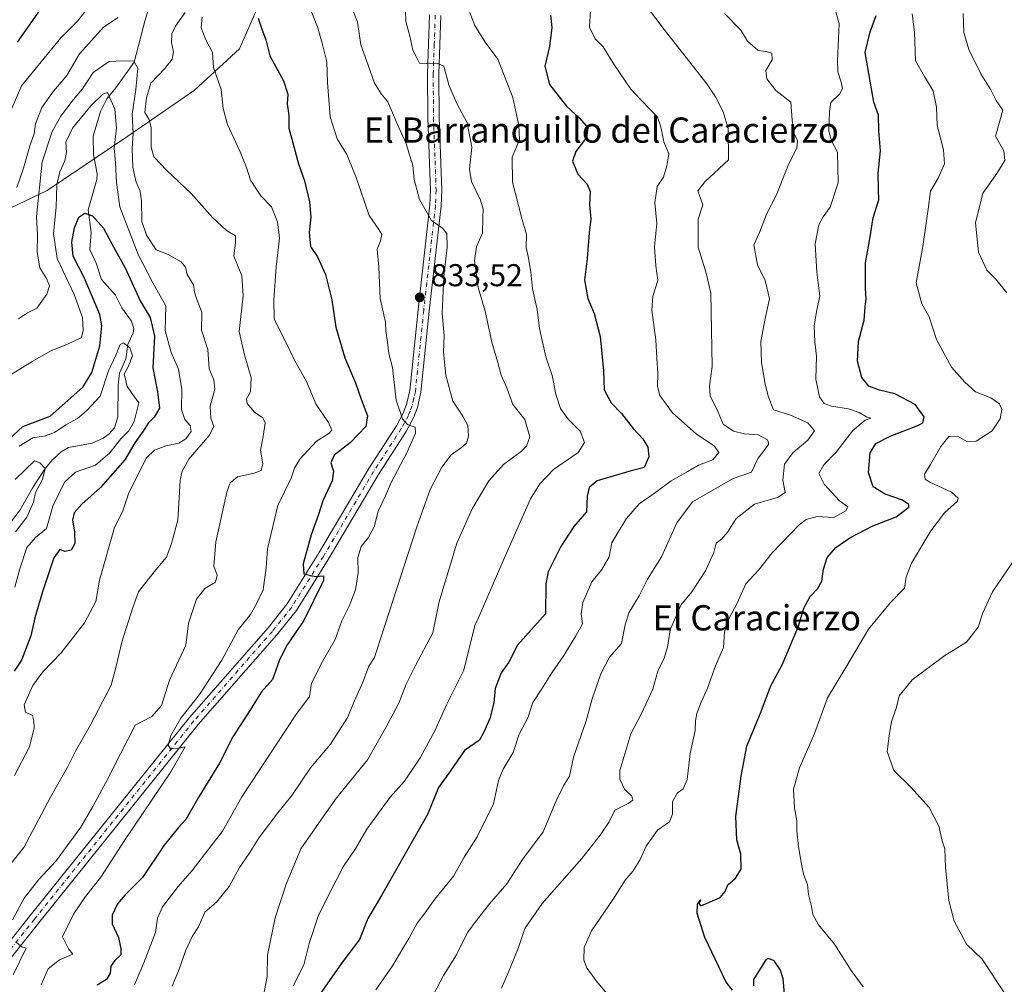
# Model space of a CAD drawing. Units: metres. Extents: x 624671 to 628129, y 4720300 to 4722676.
# Drawn here: x 627530 to 627842, y 4721190 to 4721496 of the extents above; entities that cross this region are included whole.
import ezdxf
from ezdxf.enums import TextEntityAlignment as Align

# ---------------------------------------------------------------- set-up
doc = ezdxf.new("R2010")
doc.units = ezdxf.units.M
doc.header["$MEASUREMENT"] = 0
doc.linetypes.add('DGN Style 4', pattern=[2.638475, 1.318413, -0.659207, 0.001648, -0.659207])
for name, color, linetype, lineweight in [('Arbolado forestal CxS', 92, 'Continuous', 0), ('Corriente natural lineal', 142, 'Continuous', 13), ('Curva de nivel maestra', 30, 'Continuous', 30), ('Curva de nivel normal', 30, 'Continuous', 0), ('Pista no pavimentada Cxs', 111, 'Continuous', 0), ('Pista no pavimentada eje', 91, 'DGN Style 4', 0), ('Punto de cota en terreno', 7, 'Continuous', 0), ('Rótulo de punto de cota en terreno', 7, 'Continuous', 0), ('Texto cartográfico', 7, 'Continuous', 0)]:
    doc.layers.add(name, color=color, linetype=linetype, lineweight=lineweight)
doc.styles.add('Style-Arial', font='txt')

# ---------------------------------------------------------------- blocks, each defined once
blk = doc.blocks.new('*U12')
at = {"layer": 'Arbolado forestal CxS', "color": 92, "linetype": 'Continuous', "lineweight": 0}
blk.add_polyline3d([(627416.8591, 4721511.7685, 878.7472), (627415.6725, 4721486.9707, 874.4371), (627415.2279, 4721436.7973, 863.1149), (627418.6033, 4721408.3245, 854.0042), (627437.6943, 4721408.2515, 845.4017), (627471.2223, 4721414.9543, 834.9961), (627505.8927, 4721426.1351, 824.697), (627538.5259, 4721441.6987, 809.8703), (627564.1101, 4721458.9615, 807.2738), (627585.3185, 4721473.5541, 817.9476), (627599.5707, 4721486.6739, 822.0545), (627609.1141, 4721508.5427, 826.4601)], dxfattribs=at)
blk = doc.blocks.new('5PATER')
at = {"layer": 'Punto de cota en terreno', "linetype": 'Continuous', "lineweight": 0}
h = blk.add_hatch(color=51, dxfattribs=at)
edge = h.paths.add_edge_path()
edge.add_ellipse((0, 0), major_axis=(-0.11, -0.111), ratio=0.999422, start_angle=0, end_angle=360)

msp = doc.modelspace()

# ---------------------------------------------------------------- linework, layer by layer
at = {"layer": 'Arbolado forestal CxS', "color": 92, "linetype": 'Continuous', "lineweight": 0}
for points in [[(627609.1141, 4721508.5427, 826.4601), (627599.5707, 4721486.6739, 822.0545), (627585.3185, 4721473.5541, 817.9476), (627564.1101, 4721458.9615, 807.2738), (627538.5259, 4721441.6987, 809.8703), (627505.8927, 4721426.1351, 824.697), (627471.2223, 4721414.9543, 834.9961), (627437.6943, 4721408.2515, 845.4017), (627418.6033, 4721408.3245, 854.0042), (627415.2279, 4721436.7973, 863.1149), (627415.6725, 4721486.9707, 874.4371), (627416.8591, 4721511.7685, 878.7472)], [(627416.8591, 4721511.7685, 878.7472), (627415.6725, 4721486.9707, 874.4371), (627415.2279, 4721436.7973, 863.1149), (627418.6033, 4721408.3245, 854.0042), (627437.6943, 4721408.2515, 845.4017), (627471.2223, 4721414.9543, 834.9961), (627505.8927, 4721426.1351, 824.697), (627538.5259, 4721441.6987, 809.8703), (627564.1101, 4721458.9615, 807.2738), (627585.3185, 4721473.5541, 817.9476), (627599.5707, 4721486.6739, 822.0545), (627609.1141, 4721508.5427, 826.4601)]]:
    msp.add_polyline3d(points, dxfattribs=at)
at = {"layer": 'Corriente natural lineal', "color": 142, "linetype": 'Continuous', "lineweight": 13}
msp.add_polyline3d([(627577.3901, 4721520.9201, 815.1567), (627569.5301, 4721495.4001, 813.2617), (627566.1603, 4721482.396, 809.909), (627560.3763, 4721474.2435, 806.9281), (627557.4817, 4721470.8092, 805.2853), (627555.4653, 4721466.8099, 805.0318), (627553.1865, 4721458.9082, 802.1984), (627553.2437, 4721453.1126, 802.3734), (627554.4592, 4721446.9907, 802.7459), (627554.2674, 4721445.2074, 802.3436), (627551.5356, 4721435.5757, 800.0081), (627552.5532, 4721428.4066, 798.4023), (627552.0402, 4721422.9962, 798.2838), (627554.1514, 4721418.6563, 798.008), (627555.8146, 4721413.4858, 798.5781), (627560.2469, 4721408.5457, 798.1616), (627562.2537, 4721404.5363, 797.684), (627565.3281, 4721400.2564, 797.7774), (627566.0609, 4721398.0019, 797.3031), (627565.7869, 4721396.4622, 797.0547), (627564.0999, 4721392.8302, 796.4083), (627563.4934, 4721388.3749, 795.8304), (627561.513, 4721383.7998, 795.1043), (627561.0956, 4721379.9779, 794.4921), (627560.923, 4721369.9888, 792.9145), (627559.9018, 4721366.5004, 792.6954), (627558.2435, 4721364.5192, 792.29), (627556.3301, 4721363.1772, 791.7846), (627552.8008, 4721361.6292, 791.6273), (627545.3189, 4721360.2154, 792.7513), (627543.0469, 4721358.8482, 792.8111), (627540.3345, 4721356.3812, 792.1599), (627537.9499, 4721353.6042, 791.1791), (627533.9604, 4721347.5585, 789.942), (627529.9764, 4721340.4654, 789.3311), (627524.4913, 4721333.2206, 788.5062)], dxfattribs=at)
at = {"layer": 'Curva de nivel maestra', "color": 30, "linetype": 'Continuous', "lineweight": 30, "flags": 128}
for points, elevation in [([(627529.1, 4721488.6901), (627537.66, 4721500.9101)], 825), ([(627605.44, 4721496.3401), (627606.6, 4721493.1901), (627607.96, 4721489.4701), (627609.19, 4721484.4601), (627613.5, 4721476.5201), (627614.93, 4721472.2101), (627614.74, 4721469.2001), (627615.2, 4721465.4601), (627615.26, 4721461.4701), (627616.51, 4721456.7901), (627618.27, 4721450.1401), (627620.19, 4721444.8101), (627621.77, 4721438.1301), (627622.21, 4721433.2601), (627621.68, 4721428.4501), (627622.1, 4721423.9401), (627624.33, 4721420.6901), (627626.88, 4721415.1201), (627628.81, 4721407.0801), (627630.14, 4721398.3701), (627631.36, 4721394.0001), (627633, 4721388.6401), (627636.34, 4721380.7201), (627638.3, 4721375.2401), (627640.2, 4721370.2601), (627639.62, 4721366.8601), (627634.81, 4721361.8301), (627629.55, 4721357.8201), (627628.53, 4721355.3301), (627629.37, 4721352.7201), (627628.95, 4721349.6001), (627626.03, 4721343.2601), (627624.65, 4721338.9701), (627622.32, 4721332.4901), (627619.72, 4721323.2801), (627619.94, 4721320.1401), (627623.64, 4721319.2901), (627626.18, 4721319.5101), (627626.18, 4721318.0201), (627619.94, 4721305.3801), (627614.44, 4721297.2801), (627612.15, 4721292.5301), (627610.08, 4721286.6401), (627606.51, 4721282.7001), (627602.9, 4721276.8701), (627597.43, 4721268.5001), (627593.25, 4721260.0801), (627586.71, 4721249.5001), (627582.57, 4721242.2801), (627580.16, 4721239.5901), (627575.71, 4721234.0901), (627568.82, 4721223.8201), (627563.26, 4721218.3501), (627560.86, 4721215.5401), (627559.14, 4721211.9401), (627559.2, 4721209.1501), (627561.21, 4721204.8701), (627561.92, 4721201.2301), (627561.97, 4721199.3901), (627559.97, 4721197.5601), (627558.74, 4721195.7201), (627558.49, 4721193.5601), (627557.41, 4721191.5001), (627554.4, 4721189.7501)], 825), ([(627698.28, 4721497.3401), (627698.68, 4721493.3601), (627697.89, 4721487.4201), (627696.41, 4721481.1001), (627697.89, 4721475.3101), (627703.3, 4721468.4001), (627707.49, 4721464.5801), (627710.03, 4721461.5901), (627709.69, 4721458.5201), (627706.3, 4721454.0701), (627705.16, 4721451.0001), (627706.87, 4721446.8701), (627709.91, 4721443.7401), (627710.79, 4721441.4401), (627710.61, 4721437.2601), (627710.98, 4721432.6301), (627710.51, 4721428.2401), (627709.82, 4721420.1401), (627708.97, 4721413.4001), (627710.1, 4721407.4901), (627712.12, 4721402.7101), (627714.02, 4721395.4101), (627715.03, 4721384.5601), (627715.3, 4721378.5101), (627717.45, 4721374.4201), (627720.72, 4721371.0101), (627724.42, 4721366.2801), (627727.57, 4721362.9501), (627729.15, 4721360.2701), (627729.44, 4721357.2401), (627727.98, 4721353.8701), (627723.86, 4721352.8001), (627713.02, 4721349.6001), (627710.49, 4721347.5401), (627709.9, 4721344.8201), (627709.65, 4721339.8201), (627705.66, 4721335.1601), (627701.47, 4721328.8201), (627697.49, 4721320.7901), (627696.7, 4721316.9901), (627696.63, 4721307.5001), (627687.74, 4721297.5001), (627684.98, 4721292.1401), (627682.56, 4721288.7301), (627680.73, 4721283.8101), (627680.27, 4721279.2801), (627678.96, 4721274.2801), (627677.04, 4721269.9801), (627675.73, 4721267.4401), (627670.9, 4721264.1401), (627666.51, 4721257.6901), (627662.69, 4721252.3601), (627659.17, 4721243.8301), (627644.6, 4721218.1801), (627640.3, 4721210.8401), (627637.63, 4721204.1801), (627632.06, 4721196.8401), (627621.3, 4721181.4101)], 850), ([(627755.98, 4721188.1101), (627753.98, 4721190.6501), (627747.24, 4721204.8601), (627744.76, 4721212.5701), (627744.83, 4721215.4601), (627745.92, 4721216.8401), (627745.34, 4721215.6601), (627745.87, 4721214.9001), (627748.65, 4721216.0801), (627752.04, 4721217.5101), (627753.6, 4721219.4801), (627754.52, 4721221.5101), (627756.88, 4721223.6101), (627758.71, 4721226.5601), (627758.64, 4721231.2701), (627757.33, 4721235.8401), (627757.03, 4721243.1601), (627758.76, 4721256.0001), (627760.52, 4721265.5101), (627765.09, 4721276.4901), (627767.98, 4721284.4501), (627771.76, 4721291.3201), (627774.32, 4721297.5001), (627776.86, 4721303.5501), (627778.6, 4721309.2901), (627780.61, 4721312.9201), (627782.98, 4721315.4201), (627784.32, 4721317.8601), (627784.85, 4721321.6401), (627786.05, 4721325.3701), (627788.7, 4721328.5001), (627793.16, 4721331.5701), (627800.49, 4721335.4101), (627807.92, 4721338.2701), (627811.89, 4721341.2701), (627811.87, 4721342.1201), (627809.89, 4721343.5501), (627804.43, 4721345.4701), (627800.62, 4721347.7101), (627799.11, 4721352.2801), (627799.62, 4721358.5301), (627801.43, 4721361.4901), (627805.98, 4721363.8101), (627814.79, 4721367.1501), (627816.3, 4721368.0701), (627816.73, 4721369.8901), (627813.94, 4721373.8301), (627807.46, 4721377.2501), (627802.64, 4721378.3901), (627799.27, 4721379.6701), (627796.97, 4721382.3801), (627795.66, 4721387.5401), (627795.94, 4721393.7801), (627797.75, 4721400.5801), (627798.06, 4721404.7001), (627798.4, 4721407.3801), (627798.13, 4721410.8101), (627798.19, 4721418.8101), (627799.39, 4721425.7801), (627800.63, 4721433.0301), (627802.42, 4721438.7801), (627802.26, 4721442.0401), (627802.17, 4721447.2101), (627802.93, 4721454.2501), (627802.35, 4721460.6701), (627802.25, 4721465.5701), (627800.82, 4721469.6901), (627798.07, 4721485.4701), (627799.68, 4721492.0701), (627801.54, 4721497.1701)], 875), ([(627518.71, 4721355.6401), (627530.86, 4721366.9201), (627539.53, 4721370.1801), (627549.86, 4721379.3601), (627552.71, 4721383.9701), (627555.29, 4721392.4801), (627555.88, 4721398.7701), (627555.3, 4721402.3401), (627550.3, 4721414.1001), (627546.82, 4721420.9001), (627546.35, 4721425.3001), (627547.2, 4721429.8401), (627548.63, 4721433.2401), (627550.52, 4721434.5301), (627552.91, 4721433.6601), (627556.41, 4721429.7901), (627559.03, 4721424.7501), (627563.29, 4721417.1901), (627568.05, 4721406.7701), (627571.28, 4721401.4201), (627572.64, 4721395.4801), (627572.12, 4721385.5001), (627573.56, 4721377.8201), (627574.14, 4721372.6801), (627572.52, 4721369.8001), (627570.63, 4721367.9401), (627568.97, 4721365.4101), (627566.37, 4721361.7401), (627563.15, 4721356.3001), (627555.5, 4721347.5101), (627549.52, 4721342.2501), (627547.14, 4721339.5101), (627546.55, 4721337.1601), (627547.25, 4721333.4901), (627547.31, 4721329.8001), (627546.19, 4721327.6501), (627544.2, 4721327.2901), (627542.58, 4721327.9201), (627540.72, 4721325.2801), (627537.04, 4721314.5001), (627534.69, 4721306.1701), (627533.36, 4721300.5001), (627530.38, 4721292.8301), (627528.1, 4721289.3301)], 800), ([(627773.15, 4721179.8401), (627772, 4721191.6901), (627771.22, 4721194.4801), (627769.23, 4721197.4501), (627767.38, 4721198.2301), (627766.54, 4721197.7801), (627764.21, 4721194.0501), (627762.67, 4721191.5101), (627762.6, 4721189.5101)], 875)]:
    msp.add_lwpolyline(points, dxfattribs=dict(at, elevation=elevation))
at = {"layer": 'Curva de nivel normal', "color": 30, "linetype": 'Continuous', "lineweight": 0, "flags": 128}
for points, elevation in [([(627670.98, 4721502.6301), (627674.27, 4721493.9901), (627677.53, 4721488.7501), (627681.5, 4721483.4001), (627686.31, 4721471.2301), (627688.18, 4721462.3601), (627688.42, 4721457.7801), (627686.11, 4721452.2501), (627686.15, 4721444.3101), (627689.03, 4721433.2401), (627690.63, 4721427.7801), (627690.46, 4721423.6401), (627691.18, 4721420.7501), (627692.01, 4721415.7601), (627692.54, 4721410.5701), (627694.02, 4721403.9901), (627694.69, 4721398.0001), (627696.75, 4721388.9901), (627698.76, 4721383.0901), (627699.92, 4721377.1601), (627701.39, 4721372.6101), (627703.71, 4721369.2801), (627707.66, 4721365.4201), (627708.98, 4721361.7701), (627706.96, 4721358.6301), (627699.17, 4721353.2001), (627694.9, 4721348.7101), (627691.88, 4721343.9001), (627682.75, 4721323.3501), (627675.3, 4721306.0201), (627674.24, 4721303.7901), (627670.73, 4721289.6201), (627665.26, 4721278.6201), (627661.68, 4721270.6001), (627656.91, 4721261.7801), (627651.9, 4721254.4601), (627647.34, 4721249.3701), (627639.94, 4721239.2001), (627636.5, 4721233.1901), (627632.46, 4721227.2201), (627628.62, 4721219.8201), (627624.66, 4721211.9601), (627621.62, 4721202.9001), (627619.96, 4721196.1901), (627616.61, 4721189.5601)], 845), ([(627660.04, 4721184.7601), (627664.28, 4721192.7501), (627668.39, 4721199.3701), (627671.94, 4721206.4301), (627674.78, 4721210.2801), (627678.9, 4721215.5401), (627684.42, 4721221.8401), (627689.35, 4721229.5401), (627695.94, 4721238.3001), (627700.03, 4721248.2001), (627702.46, 4721253.1701), (627704.27, 4721255.9701), (627705.53, 4721262.0201), (627709.58, 4721273.5701), (627711.45, 4721280.4701), (627714.18, 4721288.4901), (627716.99, 4721293.7201), (627720.74, 4721298.1101), (627721.88, 4721303.9601), (627723.1, 4721307.7401), (627726.36, 4721313.2101), (627729.03, 4721318.4701), (627733.43, 4721325.5501), (627738.3, 4721336.3101), (627743.28, 4721343.0401), (627756.22, 4721350.3501), (627761.95, 4721352.4001), (627764.16, 4721356.8401), (627766.26, 4721359.5401), (627767.47, 4721361.3301), (627767.02, 4721362.6501), (627764.16, 4721364.1901), (627759.81, 4721364.5701), (627756.31, 4721365.3601), (627753.02, 4721367.6101), (627751.43, 4721371.4201), (627748.91, 4721376.5901), (627748.62, 4721379.7901), (627749.5, 4721385.9101), (627749.06, 4721409.1601), (627747.64, 4721415.4901), (627745.09, 4721423.7601), (627745.08, 4721432.6101), (627746.54, 4721437.1801), (627745.01, 4721441.6401), (627747.14, 4721444.4701), (627754.7, 4721451.4801), (627754.58, 4721461.3801), (627753.03, 4721466.6601), (627750.57, 4721471.4401), (627747.84, 4721475.5801), (627734.31, 4721492.7101), (627726.67, 4721502.8801)], 860), ([(627525.93, 4721464.5901), (627530.42, 4721474.9401), (627542.94, 4721490.1201), (627548.14, 4721495.3801), (627550.89, 4721498.9401)], 820), ([(627566.22, 4721189.8601), (627569.25, 4721196.8401), (627572.94, 4721206.3801), (627573.6, 4721210.9801), (627575.18, 4721214.5501), (627580.14, 4721221.0501), (627584.51, 4721226.0801), (627594.15, 4721238.5101), (627600.32, 4721249.5001), (627617.4, 4721275.4901), (627621.77, 4721281.2601), (627622.44, 4721285.5001), (627625.92, 4721292.3901), (627629.9, 4721299.3401), (627632.04, 4721305.2201), (627634.39, 4721309.9401), (627636.34, 4721315.1201), (627637.2, 4721320.4501), (627637.06, 4721325.3701), (627638.14, 4721328.7801), (627640.44, 4721331.5801), (627642.28, 4721335.0201), (627643.57, 4721340.0501), (627645.94, 4721344.8401), (627647.64, 4721349.1401), (627652.67, 4721358.4901), (627655.42, 4721364.7101), (627655.26, 4721366.6901), (627652.91, 4721367.5601), (627651.3, 4721369.2801), (627649.23, 4721375.2601), (627648.08, 4721385.5901), (627646.99, 4721390.0101), (627646.57, 4721393.6501), (627646.03, 4721397.1801), (627645.89, 4721399.9101), (627644.17, 4721407.4701), (627643.72, 4721417.3901), (627643.26, 4721423.0801), (627644.29, 4721425.7001), (627644.72, 4721427.7301), (627643.79, 4721429.3401), (627640.72, 4721433.7601), (627636.56, 4721445.8101), (627633.58, 4721453.1501), (627630.6, 4721458.1401), (627628.32, 4721465.0501), (627627.46, 4721475.9201), (627627.31, 4721482.4801), (627625.8, 4721488.4201), (627624.35, 4721493.6401), (627622.24, 4721498.8601)], 830), ([(627606.62, 4721183.6301), (627608.33, 4721192.5101), (627608.44, 4721199.2201), (627610.88, 4721211.0401), (627614.35, 4721221.7201), (627619.01, 4721232.9201), (627630.07, 4721248.6601), (627640.13, 4721261.2001), (627645.86, 4721271.1701), (627650.11, 4721279.1701), (627652.41, 4721285.1701), (627655.35, 4721290.8301), (627660.88, 4721301.5001), (627662.79, 4721310.9001), (627662.81, 4721310.9701), (627668.54, 4721329.8301), (627673.37, 4721340.7901), (627678.71, 4721349.6201), (627683.32, 4721354.8401), (627689.06, 4721359.1001), (627690.61, 4721360.6101), (627691.64, 4721363.5901), (627690.09, 4721369.1001), (627686.33, 4721373.8201), (627684.4, 4721379.1101), (627682.56, 4721383.1801), (627681.48, 4721387.1201), (627679.63, 4721393.6001), (627677.46, 4721403.4401), (627675.27, 4721410.9101), (627674.17, 4721419.5001), (627674.78, 4721423.8301), (627676.66, 4721428.2901), (627676.81, 4721433.0201), (627676.89, 4721435.8301), (627676.04, 4721438.6701), (627673.18, 4721444.5201), (627672.57, 4721448.4801), (627673.3, 4721455.4801), (627671.76, 4721463.1201), (627668.56, 4721469.2601), (627666.03, 4721475.1801), (627664.4, 4721481.1801), (627662.18, 4721482.0801), (627658.83, 4721481.9601), (627656.64, 4721482.0401), (627655.58, 4721484.2001), (627654.58, 4721486.2101), (627653.62, 4721490.6701), (627652.3, 4721495.2601), (627652.22, 4721498.9401)], 840), ([(627788.49, 4721499.1401), (627789.84, 4721494.5601), (627789.3, 4721482.9601), (627789.37, 4721479.2901), (627790.4, 4721476.1001), (627790.9, 4721474.0601), (627789.89, 4721472.2901), (627787.15, 4721469.6501), (627786.78, 4721466.7901), (627786.56, 4721460.5601), (627787.42, 4721457.4801), (627789.32, 4721453.8101), (627789.53, 4721444.1501), (627786.9, 4721436.4601), (627784.7, 4721433.4001), (627783.39, 4721430.7901), (627782.16, 4721424.8101), (627782.71, 4721415.8101), (627783.64, 4721408.1501), (627782.61, 4721403.3601), (627781.9, 4721398.6601), (627782.07, 4721393.7701), (627782.64, 4721389.1301), (627782.45, 4721381.9001), (627783.54, 4721376.2401), (627785.01, 4721374.1301), (627787.41, 4721373.2701), (627792.77, 4721372.4501), (627796.14, 4721371.3401), (627798.45, 4721369.9001), (627799.83, 4721369.4801), (627798.05, 4721368.8901), (627794.13, 4721365.6001), (627788.82, 4721358.7301), (627784.89, 4721354.7601), (627783.4, 4721351.9401), (627785.09, 4721348.5601), (627789.9, 4721343.3101), (627792.58, 4721341.4501), (627791.93, 4721340.1101), (627788.16, 4721338.0101), (627782.78, 4721338.3001), (627779.31, 4721337.3701), (627777.08, 4721335.7001), (627768.55, 4721326.7901), (627764.17, 4721321.3501), (627760.25, 4721316.9601), (627757.41, 4721310.8901), (627754.76, 4721305.9301), (627753.41, 4721301.7801), (627753.07, 4721296.7601), (627750.53, 4721290.9701), (627748.06, 4721283.8701), (627745.99, 4721279.4201), (627744.66, 4721275.8301), (627744.23, 4721273.5001), (627744.12, 4721270.5001), (627742.58, 4721263.1701), (627741.59, 4721254.9001), (627740.36, 4721252.0201), (627738.5, 4721250.7001), (627736.93, 4721247.9701), (627736.92, 4721243.9701), (627735.96, 4721241.5101), (627732.2, 4721238.8401), (627728.56, 4721233.8401), (627726.66, 4721229.5401), (627724.47, 4721225.9501), (627721.95, 4721222.9801), (627718.12, 4721216.9601), (627711.29, 4721206.9901), (627708.88, 4721201.6301), (627708.79, 4721197.7501), (627709.75, 4721195.0801), (627710.94, 4721193.6101), (627712.71, 4721191.0801), (627716.67, 4721186.4701)], 870), ([(627527.54, 4721210.4301), (627531.22, 4721217.2801), (627535.84, 4721223.1801), (627541.42, 4721229.1801), (627549.19, 4721239.8101), (627553.03, 4721246.4301), (627557.17, 4721253.9401), (627566.52, 4721272.1701), (627571.79, 4721274.9501), (627574.86, 4721278.3901), (627577.38, 4721286.4401), (627582.56, 4721297.5901), (627583.43, 4721304.4701), (627585.89, 4721312.1701), (627588.54, 4721315.4901), (627592, 4721317.5201), (627592.44, 4721319.7001), (627591.44, 4721322.6201), (627592.03, 4721330.2701), (627595.52, 4721346.0801), (627596.56, 4721348.9901), (627598.89, 4721350.9601), (627604.18, 4721352.0301), (627606.45, 4721352.9201), (627607.01, 4721355.0001), (627606.24, 4721359.3201), (627607.07, 4721363.7101), (627607.68, 4721368.0301), (627607.01, 4721369.6501), (627604.3, 4721371.4301), (627602.01, 4721374.1401), (627601.84, 4721375.6701), (627603.06, 4721377.8201), (627603.3, 4721382.2601), (627601.2, 4721389.5801), (627599.5, 4721397.0301), (627600.74, 4721408.3401), (627600.34, 4721414.6001), (627597.74, 4721420.9201), (627598.34, 4721425.2101), (627598.28, 4721427.3501), (627595.48, 4721429.0501), (627590.97, 4721433.1601), (627584.2, 4721440.7701), (627576.52, 4721448.0501), (627572.43, 4721452.3901), (627571.55, 4721455.5001), (627571.59, 4721461.5401), (627570.9, 4721464.1801), (627569.54, 4721466.4901), (627570.1, 4721471.0601), (627571.48, 4721475.7001), (627575.84, 4721480.4401), (627578.19, 4721483.3801), (627578.63, 4721485.6901), (627578.04, 4721488.6801), (627578.08, 4721491.3601), (627579.26, 4721493.8001), (627582.29, 4721498.1401)], 815), ([(627561.08, 4721496.5201), (627556.43, 4721493.5201), (627553.72, 4721490.3801), (627548.82, 4721485.0301), (627544.81, 4721478.1401), (627540.61, 4721473.2301), (627536.86, 4721468.0201), (627534.88, 4721462.8901), (627534.39, 4721459.6401), (627533.14, 4721456.2201), (627531, 4721448.7601), (627528.98, 4721442.6801)], 815), ([(627587.72, 4721496.7401), (627587.38, 4721493.2901), (627588.92, 4721489.4701), (627591, 4721485.4501), (627591.31, 4721480.7201), (627593.8, 4721473.7501), (627594.44, 4721467.7201), (627595.76, 4721462.6001), (627599.83, 4721454.0001), (627601.8, 4721448.9801), (627603.02, 4721445.0001), (627606.38, 4721440.0601), (627609.77, 4721436.5301), (627611.65, 4721431.7401), (627612.24, 4721426.5701), (627611.24, 4721417.5101), (627610.5, 4721406.9001), (627610.62, 4721400.8601), (627614.08, 4721394.0301), (627617.11, 4721387.6701), (627620.8, 4721381.1901), (627623.89, 4721373.8301), (627627.76, 4721368.1801), (627628.83, 4721365.7201), (627627.92, 4721364.6701), (627624.04, 4721362.2701), (627618.69, 4721356.5101), (627616.97, 4721353.6801), (627615.95, 4721350.5401), (627611.77, 4721341.8201), (627608.48, 4721328.1201), (627608.06, 4721322.1501), (627607.03, 4721315.1201), (627604.84, 4721310.4201), (627603.01, 4721307.2801), (627599.11, 4721302.4401), (627593.96, 4721292.8301), (627586.85, 4721281.8501), (627581, 4721274.4401), (627577.8, 4721268.8901), (627576.97, 4721265.8101), (627577.72, 4721264.6701), (627579.82, 4721264.8001), (627582.3, 4721265.2601), (627577.78, 4721257.4201), (627563.05, 4721235.5901), (627555.53, 4721224.0001), (627550.69, 4721217.8001), (627546.93, 4721212.2201), (627543.45, 4721205.0201), (627545.33, 4721201.2301), (627546.71, 4721199.5401), (627542.51, 4721197.7601), (627538.84, 4721194.9401), (627536.61, 4721189.8401)], 820), ([(627635.74, 4721498.4101), (627636.96, 4721495.0401), (627638.09, 4721487.8901), (627640.34, 4721481.4201), (627642.4, 4721475.7901), (627644.48, 4721472.4101), (627646.67, 4721469.8001), (627649.58, 4721462.8101), (627652.44, 4721456.6501), (627653.36, 4721453.3001), (627654.57, 4721449.7401), (627655.02, 4721445.1501), (627656.64, 4721438.8101), (627660.45, 4721432.1601), (627664, 4721429.8001), (627665.35, 4721428.0401), (627665.43, 4721423.7301), (627664.35, 4721414.4701), (627663.9, 4721402.7601), (627664.51, 4721395.7201), (627664.25, 4721390.4601), (627664.98, 4721383.1401), (627667.26, 4721374.8601), (627670.45, 4721370.1501), (627672.02, 4721367.2201), (627672.22, 4721363.8201), (627671.58, 4721361.6301), (627670.04, 4721360.2201), (627666.72, 4721357.8401), (627663.72, 4721353.9801), (627660.07, 4721346.8801), (627655.8, 4721335.0301), (627643.16, 4721295.9901), (627642.42, 4721293.5901), (627640.63, 4721290.8301), (627638.72, 4721285.8301), (627636.01, 4721279.8901), (627633.7, 4721274.3701), (627628.45, 4721266.1401), (627622.12, 4721258.6801), (627616.17, 4721249.8901), (627611.69, 4721244.3501), (627605.78, 4721236.5101), (627602.59, 4721231.5101), (627599.58, 4721227.0501), (627596.3, 4721221.0101), (627592.24, 4721216.0501), (627588.6, 4721212.8401), (627586.55, 4721208.1801), (627584.54, 4721205.1401), (627582.52, 4721200.8701), (627580.44, 4721194.8501), (627578.25, 4721189.3601)], 835), ([(627642.77, 4721188.2901), (627648.13, 4721195.8701), (627653.3, 4721204.5101), (627655.89, 4721209.3401), (627658.38, 4721212.5801), (627661.51, 4721216.9501), (627667.51, 4721224.3401), (627670.86, 4721230.3301), (627675.01, 4721236.7501), (627680.12, 4721247.2201), (627681.78, 4721254.6001), (627683.17, 4721258.1701), (627686.43, 4721263.5001), (627688.31, 4721269.3501), (627691.05, 4721274.5501), (627692.62, 4721279.3501), (627695.5, 4721283.7201), (627698.68, 4721288.7701), (627702.42, 4721294.2401), (627706.25, 4721300.4601), (627708.4, 4721304.3001), (627707.95, 4721307.5001), (627708.49, 4721311.1001), (627711.33, 4721317.6201), (627714.52, 4721321.5801), (627716.81, 4721325.5601), (627717.73, 4721330.0301), (627719.79, 4721333.6201), (627722.33, 4721337.7201), (627726.4, 4721342.3201), (627730.83, 4721345.4601), (627736.5, 4721349.6801), (627741.83, 4721352.6201), (627745.17, 4721354.6401), (627749.74, 4721356.3201), (627751.6, 4721358.6801), (627750.3, 4721360.6201), (627744.48, 4721364.5401), (627736.92, 4721371.2001), (627732.95, 4721376.6801), (627732.2, 4721379.5101), (627732.32, 4721383.6301), (627731.94, 4721388.5901), (627731.64, 4721394.3801), (627730.37, 4721403.7401), (627730.67, 4721408.1501), (627732.26, 4721413.1501), (627731.66, 4721417.8101), (627731.26, 4721423.8101), (627731.92, 4721431.2201), (627731.32, 4721437.7701), (627732.09, 4721442.9301), (627734.13, 4721445.9801), (627735.17, 4721449.5201), (627735.79, 4721453.3601), (627734.14, 4721457.1201), (627733.25, 4721461.8901), (627732.2, 4721465.0001), (627730.14, 4721467.0301), (627726.83, 4721470.5401), (627723.68, 4721473.8301), (627718.31, 4721481.7501), (627714.94, 4721487.2601), (627712.43, 4721489.7901), (627710.62, 4721493.4901), (627710.96, 4721498.8001)], 855), ([(627753.43, 4721497.8601), (627758.62, 4721492.5801), (627760.76, 4721489.0401), (627764.11, 4721486.0601), (627766.54, 4721485.8001), (627768.43, 4721485.2301), (627768.57, 4721483.1401), (627766.56, 4721479.8001), (627766.86, 4721477.0801), (627769.68, 4721473.4401), (627774.49, 4721469.7201), (627774.87, 4721463.9601), (627775.58, 4721459.8101), (627776.58, 4721457.4801), (627776.34, 4721455.1501), (627773.76, 4721449.9901), (627769.8, 4721440.0801), (627766.72, 4721434.1901), (627764.57, 4721428.3601), (627762.74, 4721424.4801), (627763.9, 4721418.1501), (627766.34, 4721413.1201), (627767.68, 4721407.3701), (627766.3, 4721401.1201), (627764.94, 4721393.8201), (627765.13, 4721387.1401), (627766.33, 4721380.2501), (627767.39, 4721376.1301), (627768.99, 4721372.2101), (627774.41, 4721370.4801), (627779.88, 4721368.0901), (627782.03, 4721365.4801), (627779.88, 4721362.5501), (627775.12, 4721358.5501), (627772.49, 4721354.9501), (627771.9, 4721349.8201), (627772.69, 4721345.9801), (627770.25, 4721344.3501), (627762.99, 4721342.3001), (627757.17, 4721337.7301), (627754.5, 4721333.4701), (627752.5, 4721331.1801), (627750.83, 4721329.8301), (627750.07, 4721326.9301), (627747.45, 4721321.1601), (627743.03, 4721314.5001), (627739.63, 4721310.1701), (627736.16, 4721302.3601), (627735.4, 4721296.9301), (627734.31, 4721293.4001), (627732.31, 4721289.3301), (627730.68, 4721283.5901), (627726.95, 4721275.6201), (627723.76, 4721269.4001), (627720.27, 4721257.7901), (627720.23, 4721255.0201), (627721.67, 4721251.9201), (627724.08, 4721249.7001), (627724.38, 4721248.4301), (627722.84, 4721247.3101), (627718.66, 4721245.1701), (627716.86, 4721241.5101), (627713.95, 4721237.2701), (627708.2, 4721229.9001), (627695.54, 4721215.6101), (627690.14, 4721207.6901), (627688.05, 4721201.7201), (627684.84, 4721193.6001), (627682.65, 4721188.7401)], 865), ([(627812.92, 4721497.6801), (627813.74, 4721491.8801), (627814.02, 4721482.8401), (627816.92, 4721477.8801), (627819.6, 4721473.3201), (627820.7, 4721468.1101), (627820.94, 4721462.4401), (627822.93, 4721454.6301), (627823.18, 4721450.1901), (627821.24, 4721445.6601), (627818.82, 4721441.4601), (627818.07, 4721435.7601), (627816.39, 4721423.9401), (627814.27, 4721412.4701), (627816.08, 4721405.7801), (627818.36, 4721401.6401), (627820.67, 4721394.4801), (627825.39, 4721385.7201), (627829.63, 4721380.9601), (627833.09, 4721377.8401), (627837.91, 4721375.9201), (627840.64, 4721374.0601), (627841.38, 4721372.2601), (627840.92, 4721369.3301), (627838.31, 4721365.4901), (627833.25, 4721362.2101), (627830.29, 4721362.1701), (627827.34, 4721363.8301), (627824.6, 4721363.6701), (627822.08, 4721360.5801), (627818.8, 4721354.8201), (627816.86, 4721351.8001), (627817.12, 4721350.2101), (627818.34, 4721349.2801), (627825.44, 4721346.0601), (627827.58, 4721344.2001), (627827.33, 4721343.2201), (627823.21, 4721339.4901), (627818.88, 4721333.8201), (627812.79, 4721323.4901), (627811.04, 4721319.1601), (627810.54, 4721315.5601), (627806.08, 4721311.1201), (627799.08, 4721302.5701), (627791.97, 4721290.5001), (627786.09, 4721280.8201), (627781.96, 4721269.4801), (627777.24, 4721258.6701), (627775.37, 4721251.9101), (627775.59, 4721245.9301), (627776.42, 4721241.8001), (627776.38, 4721238.6901), (627776.87, 4721233.6101), (627777.9, 4721228.1501), (627778.46, 4721224.9201), (627779.75, 4721221.6501), (627780.04, 4721218.4401), (627780.98, 4721214.6601), (627781.47, 4721212.1401), (627783.28, 4721208.9101), (627788.36, 4721202.7801), (627793.66, 4721194.3601), (627797.4, 4721189.1701)], 880), ([(627842.96, 4721409.3001), (627839.55, 4721413.5401), (627836.68, 4721416.4601), (627834.04, 4721422.1901), (627833.04, 4721431.4801), (627835.38, 4721440.8101), (627839.79, 4721447.1501), (627842.36, 4721451.2001), (627842.05, 4721454.3301), (627839.44, 4721458.9101), (627841.68, 4721467.1601), (627839.63, 4721470.2801), (627837.95, 4721473.6001), (627834.77, 4721478.7501), (627830.92, 4721486.4301), (627829.4, 4721491.7701), (627829.16, 4721497.8001)], 885), ([(627529.45, 4721401.0401), (627532.31, 4721402.9201), (627535.26, 4721404.4001), (627538.46, 4721408.8101), (627539.26, 4721411.5101), (627538.36, 4721413.8201), (627536.26, 4721417.2101), (627535.41, 4721422.1801), (627535.44, 4721427.6701), (627535.21, 4721433.4201), (627536.97, 4721450.8101), (627540.1, 4721460.4001), (627542.84, 4721465.3101), (627546.41, 4721469.9601), (627549.74, 4721473.9401), (627553.14, 4721479.1201), (627558.2, 4721482.6001), (627562.52, 4721482.8001), (627566.04, 4721482.6901), (627567.32, 4721480.4601), (627566.7, 4721473.7101), (627565.54, 4721465.8601), (627565.86, 4721459.8101), (627565.52, 4721455.0101), (627565.77, 4721449.1001), (627566.68, 4721444.6501), (627568.05, 4721441.5101), (627568.46, 4721438.4201), (627568.57, 4721431.8701), (627570.1, 4721427.5301), (627573.09, 4721422.9201), (627576.9, 4721421.3801), (627581.11, 4721419.0701), (627582.44, 4721417.4001), (627583.01, 4721415.1201), (627585.01, 4721411.8001), (627585.31, 4721409.4801), (627586, 4721407.1401), (627587.67, 4721403.1201), (627587.48, 4721397.4701), (627589.55, 4721391.3101), (627590, 4721385.1401), (627591.44, 4721381.6501), (627591.77, 4721378.7001), (627590.3, 4721373.3101), (627590.5, 4721369.4701), (627591.45, 4721366.9201), (627590, 4721364.0201), (627583.54, 4721356.5401), (627581.24, 4721352.4601), (627580.79, 4721349.7101), (627579.96, 4721337.2101), (627578.04, 4721329.8201), (627576.38, 4721325.4901), (627572.46, 4721320.8201), (627567.56, 4721314.5001), (627565.73, 4721309.5001), (627562.28, 4721298.5001), (627560.35, 4721290.4801), (627558.81, 4721284.8801), (627552.16, 4721272.0501), (627547.54, 4721263.9801), (627544.97, 4721258.8301), (627539.66, 4721249.3901), (627531.18, 4721233.3801), (627524.54, 4721225.0401)], 810), ([(627527.16, 4721383.3501), (627533.77, 4721387.4901), (627539.95, 4721391.0001), (627544.84, 4721392.8601), (627549.41, 4721395.1201), (627550.02, 4721397.2901), (627549.74, 4721401.4401), (627547.16, 4721408.7501), (627541.78, 4721420.1501), (627540.55, 4721428.0201), (627541.45, 4721436.4401), (627541.66, 4721443.6501), (627542.54, 4721447.6401), (627544.21, 4721451.1501), (627544.66, 4721453.7501), (627544.49, 4721457.0601), (627546.57, 4721461.4301), (627552.39, 4721468.5201), (627556.24, 4721472.2601), (627557.7, 4721472.7401), (627560.02, 4721467.4901), (627560.52, 4721461.5101), (627559.79, 4721455.0801), (627560.2, 4721450.4901), (627560.58, 4721444.2001), (627561.62, 4721436.5801), (627567.45, 4721421.4101), (627572.1, 4721412.3901), (627576.22, 4721405.1801), (627575.94, 4721397.3601), (627577.86, 4721390.3201), (627580.24, 4721385.0101), (627581.32, 4721378.5801), (627581.16, 4721372.2701), (627582.21, 4721369.1301), (627583.91, 4721367.1901), (627584.22, 4721365.2901), (627582.59, 4721362.9301), (627580.3, 4721361.6001), (627576.2, 4721360.7801), (627572.59, 4721359.3201), (627569.98, 4721356.8001), (627564.38, 4721345.4901), (627562.47, 4721339.8201), (627559.95, 4721334.8201), (627555.15, 4721318.1901), (627553.99, 4721311.4301), (627550.35, 4721304.5801), (627542.98, 4721295.1201), (627537.15, 4721289.0601), (627534.01, 4721284.7001), (627531.23, 4721278.6301), (627531.69, 4721276.3401), (627533.92, 4721275.2901), (627534.29, 4721273.5001), (627534.39, 4721271.3501), (627532.98, 4721265.2501), (627528.2, 4721256.1701)], 805), ([(627529.72, 4721360.6801), (627533.96, 4721363.2501), (627538.05, 4721363.8701), (627540.86, 4721364.9801), (627544.53, 4721367.4101), (627548.2, 4721369.4601), (627551.09, 4721371.9901), (627555.34, 4721376.5401), (627558.03, 4721384.4901), (627560.38, 4721389.4801), (627561.72, 4721392.8501), (627562.82, 4721393.3901), (627564.79, 4721391.8701), (627565.61, 4721389.2901), (627564.25, 4721385.8401), (627563.01, 4721383.4901), (627563.35, 4721382.3201), (627563.96, 4721379.5401), (627565.74, 4721377.0501), (627567.64, 4721374.3701), (627566.18, 4721368.4901), (627564.44, 4721365.4901), (627561.93, 4721362.9601), (627558.45, 4721358.4801), (627553.86, 4721354.6201), (627547.53, 4721352.3501), (627544.06, 4721349.2401), (627540.38, 4721341.6401), (627538.39, 4721334.5301), (627534.88, 4721331.6401), (627532.12, 4721328.5301), (627529.86, 4721321.7801), (627528.31, 4721315.9601)], 795), ([(627528.49, 4721333.4401), (627532.12, 4721338.1601), (627534.21, 4721342.9101), (627534.86, 4721345.9801), (627537.12, 4721350.1201), (627537.89, 4721353.5101), (627536.27, 4721355.4001), (627534.53, 4721355.9701), (627528.37, 4721350.0401)], 790), ([(627842.68, 4721186.5401), (627835.19, 4721197.9801), (627830.23, 4721202.7001), (627826.3, 4721209.9801), (627824.6, 4721216.6201), (627823.55, 4721227.0601), (627823.3, 4721232.9801), (627822.4, 4721235.8401), (627821.52, 4721239.9201), (627818.39, 4721246.0501), (627812.56, 4721252.5001), (627807.14, 4721257.8301), (627805.03, 4721263.8501), (627805.62, 4721268.8001), (627806.43, 4721273.3801), (627807.86, 4721277.5001), (627808.83, 4721281.5001), (627812.92, 4721286.5001), (627823.36, 4721294.2401), (627830.17, 4721298.4701), (627833.88, 4721303.2401), (627835.43, 4721307.8301), (627838.43, 4721314.5001), (627844.78, 4721323.7401)], 885), ([(627527.76, 4721192.9601), (627531.89, 4721201.4501), (627530.55, 4721201.8601), (627528.47, 4721203.4501)], 815)]:
    msp.add_lwpolyline(points, dxfattribs=dict(at, elevation=elevation))
at = {"layer": 'Pista no pavimentada Cxs', "color": 111, "linetype": 'Continuous', "lineweight": 0}
for points in [[(627520.6701, 4721196.2101, 814.1083), (627533.1201, 4721211.7801, 815.765), (627583.6801, 4721274.6501, 820.3683), (627608.6201, 4721303.0801, 823.0334), (627614.6701, 4721310.6401, 824.4031), (627624.6601, 4721326.6201, 828.4466), (627640.5801, 4721353.5701, 828.5539), (627649.3501, 4721367.1101, 830.1244), (627651.5401, 4721371.1501, 831.1614), (627652.5901, 4721373.9001, 831.0205), (627653.5801, 4721378.3101, 831.4034), (627656.2101, 4721403.8501, 833.8044), (627659.9601, 4721437.1301, 835.5594), (627660.1401, 4721441.8301, 836.0472), (627659.3101, 4721464.7001, 838.3366), (627659.2301, 4721478.7601, 840.1966), (627659.8901, 4721497.3901, 841.9931)], [(627520.6701, 4721196.2101, 814.1083), (627533.1201, 4721211.7801, 815.765), (627583.6801, 4721274.6501, 820.3683), (627608.6201, 4721303.0801, 823.0334), (627614.6701, 4721310.6401, 824.4031), (627624.6601, 4721326.6201, 828.4466), (627640.5801, 4721353.5701, 828.5539), (627649.3501, 4721367.1101, 830.1244), (627651.5401, 4721371.1501, 831.1614), (627652.5901, 4721373.9001, 831.0205), (627653.5801, 4721378.3101, 831.4034), (627656.2101, 4721403.8501, 833.8044), (627659.9601, 4721437.1301, 835.5594), (627660.1401, 4721441.8301, 836.0472), (627659.3101, 4721464.7001, 838.3366), (627659.2301, 4721478.7601, 840.1966), (627659.8901, 4721497.3901, 841.9931)], [(627663.4801, 4721497.2501, 842.0067), (627662.8301, 4721478.7101, 840.1029), (627662.9101, 4721464.7801, 838.3324), (627663.7401, 4721441.8301, 837.1008), (627663.5501, 4721436.8601, 836.1822), (627659.7901, 4721403.4601, 833.9965), (627657.1401, 4721377.7301, 831.8344), (627656.0401, 4721372.8601, 834.1302), (627654.8201, 4721369.6501, 833.3683), (627652.4501, 4721365.2701, 830.3435), (627643.6401, 4721351.6801, 828.7532), (627627.7301, 4721324.7501, 826.3032), (627617.6101, 4721308.5601, 824.3181), (627611.3801, 4721300.7701, 823.5915), (627586.4401, 4721272.3401, 820.74), (627535.9301, 4721209.5301, 816.3048), (627523.4701, 4721193.9501, 814.793)], [(627663.4801, 4721497.2501, 842.0067), (627662.8301, 4721478.7101, 840.1029), (627662.9101, 4721464.7801, 838.3324), (627663.7401, 4721441.8301, 837.1008), (627663.5501, 4721436.8601, 836.1822), (627659.7901, 4721403.4601, 833.9965), (627657.1401, 4721377.7301, 831.8344), (627656.0401, 4721372.8601, 834.1302), (627654.8201, 4721369.6501, 833.3683), (627652.4501, 4721365.2701, 830.3435), (627643.6401, 4721351.6801, 828.7532), (627627.7301, 4721324.7501, 826.3032), (627617.6101, 4721308.5601, 824.3181), (627611.3801, 4721300.7701, 823.5915), (627586.4401, 4721272.3401, 820.74), (627535.9301, 4721209.5301, 816.3048), (627523.4701, 4721193.9501, 814.793)]]:
    msp.add_polyline3d(points, dxfattribs=at)
at = {"layer": 'Pista no pavimentada eje', "color": 91, "linetype": 'DGN Style 4', "lineweight": 0}
msp.add_polyline3d([(627661.6851, 4721497.3201, 841.7923), (627661.3601, 4721488.0501, 841.0093), (627661.0301, 4721478.7351, 840.0701), (627661.1101, 4721464.7401, 838.2852), (627661.9401, 4721441.8301, 836.0161), (627661.7551, 4721436.9951, 835.6011), (627658.0001, 4721403.6551, 833.4487), (627655.3601, 4721378.0201, 831.6074), (627654.8651, 4721375.8151, 832.0865), (627654.3151, 4721373.3801, 832.4236), (627653.7051, 4721371.7751, 832.0431), (627653.1801, 4721370.4001, 831.4832), (627650.9001, 4721366.1901, 830.2242), (627646.4951, 4721359.3951, 829.2401), (627642.1101, 4721352.6251, 828.479), (627626.1951, 4721325.6851, 827.0122), (627616.1401, 4721309.6001, 824.338), (627610.0001, 4721301.9251, 823.2312), (627585.0601, 4721273.4951, 820.5531), (627534.5251, 4721210.6551, 815.9748), (627522.0701, 4721195.0801, 814.1718)], dxfattribs=at)

# ---------------------------------------------------------------- block references
at = {"layer": 'Arbolado forestal CxS', "color": 92, "linetype": 'Continuous', "lineweight": 0}
msp.add_blockref('*U12', (0, 0), dxfattribs=at)
at = {"layer": 'Punto de cota en terreno', "color": 7, "linetype": 'Continuous', "lineweight": 0, "xscale": 10, "yscale": 10, "zscale": 10}
msp.add_blockref('5PATER', (627656.76, 4721407.82, 833.52), dxfattribs=at)

# ---------------------------------------------------------------- texts
at = {"layer": 'Rótulo de punto de cota en terreno', "color": 7, "linetype": 'Continuous', "lineweight": 0, "style": 'Style-Arial'}
msp.add_text('833,52', height=7, dxfattribs=at).set_placement((627660.2878, 4721411.3478))
at = {"layer": 'Texto cartográfico', "color": 7, "linetype": 'Continuous', "lineweight": 0, "style": 'Style-Arial'}
for s, p in [('El Barranquillo del Caracierzo', (627714.3554, 4721460.8601)), ('El Caracierzo', (627763.6851, 4721306.2202))]:
    msp.add_text(s, height=8, dxfattribs=at).set_placement(p, align=Align.MIDDLE_CENTER)

doc.saveas('drawing.dxf')
